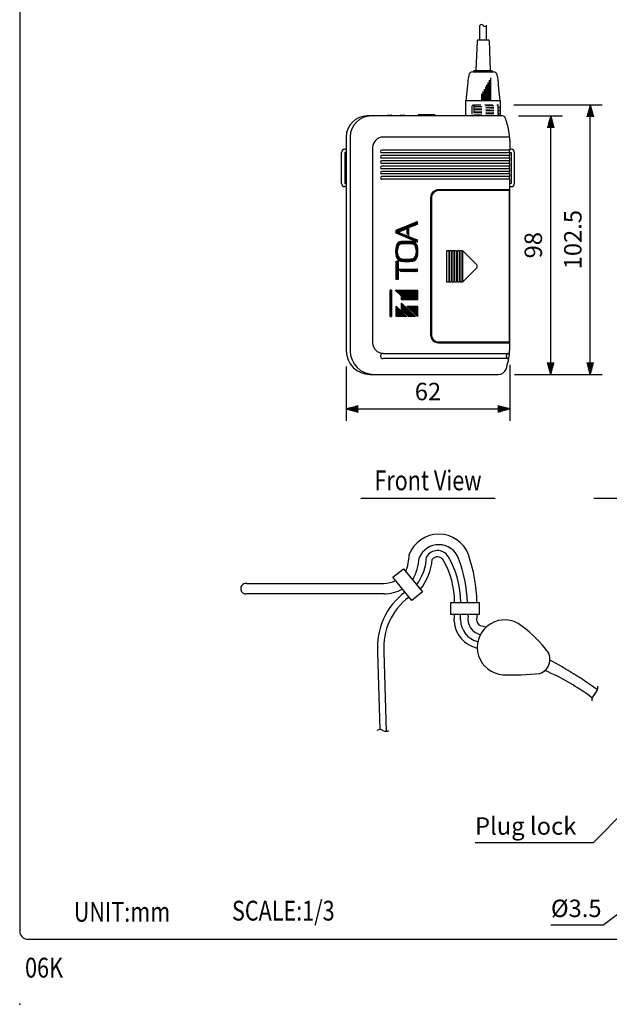
# Model space of a CAD drawing. Extents: x 0 to 540, y 0 to 825.
# Drawn here: x 0 to 224, y 0 to 373 of the extents above; entities that cross this region are included whole.
import ezdxf
from ezdxf.enums import TextEntityAlignment as Align

# ---------------------------------------------------------------- set-up
doc = ezdxf.new("R2010")
doc.units = 0
doc.header["$LTSCALE"] = 24
doc.header["$MEASUREMENT"] = 0
doc.linetypes.add('HIDDEN', pattern=[0.375, 0.25, -0.125])
doc.layers.get('0').update_dxf_attribs({"linetype": 'CONTINUOUS'})
for name, color, linetype in [('1', 3, 'CONTINUOUS'), ('GAWA', 2, 'CONTINUOUS'), ('SCALE', 4, 'CONTINUOUS'), ('SILK', 5, 'CONTINUOUS')]:
    doc.layers.add(name, color=color, linetype=linetype)
doc.styles.get("Standard").update_dxf_attribs({"font": 'SIMPLEX.shx'})
doc.styles.add('UT7', font='TOAFONT.shx', dxfattribs={"width": 0.8})
doc.dimstyles.get("Standard").update_dxf_attribs({"dimtxt": 0.18, "dimasz": 0.18, "dimexe": 0.18, "dimexo": 0.0625, "dimgap": 0.09, "dimtad": 0, "dimtih": 1, "dimtoh": 1, "dimdec": 3, "dimzin": 0, "dimdsep": 46, "dimtxsty": 'Standard', "dimcen": 0.09, "dimadec": 0, "dimazin": 0, "dimtfac": 1, "dimtdec": 3, "dimtofl": 0, "dimtmove": 2, "dimatfit": 3, "dimfxl": 0, "dimtolj": 1, "dimtzin": 0, "dimarcsym": 0})
pattern_1 = [(45, (87.00411, 194.59015), (-0.08838835, 0.08838835), [])]

# ---------------------------------------------------------------- blocks, each defined once
blk = doc.blocks.new('YAZ1', base_point=(184, 133))
for p, q in [((184, 133), (183, 133.268)), ((184, 133), (183, 132.732)), ((183, 133), (184, 133))]:
    blk.add_line(p, q)
blk = doc.blocks.new('YAZ3')
for p, q in [((-0.999, 0.247), (-0.922, 0.247)), ((-0.999, 0.197), (-0.735, 0.197)), ((-0.999, 0.147), (-0.549, 0.147)), ((-0.999, 0.097), (-0.362, 0.097)), ((-0.999, 0.047), (-0.176, 0.047)), ((-0.999, -0.053), (-0.198, -0.053)), ((-0.999, -0.103), (-0.384, -0.103)), ((-0.999, -0.153), (-0.571, -0.153)), ((-0.999, -0.203), (-0.757, -0.203)), ((-0.999, -0.253), (-0.944, -0.253))]:
    blk.add_line(p, q)
blk.add_solid([(0, 0), (-1, 0.268), (-1, -0.268)])
blk.add_blockref('YAZ1', (0, 0))
blk = doc.blocks.new('*D9')
at = {"layer": 'SCALE', "color": 0, "lineweight": -2}
for p, q in [((189.11, 336.83), (205.82, 336.83)), ((201.32, 243.33), (201.32, 332.33)), ((187.54, 238.83), (205.82, 238.83))]:
    blk.add_line(p, q, dxfattribs=at)
at = {"layer": 'SCALE', "color": 0, "lineweight": -2, "xscale": 4.5, "yscale": 4.5, "zscale": 4.5}
for p, rotation in [((201.32, 336.83), 90), ((201.32, 238.83), 270)]:
    blk.add_blockref('YAZ3', p, dxfattribs=dict(at, rotation=rotation))
at = {"layer": 'SCALE', "color": 0, "insert": (194.72, 287.83), "char_height": 6.6, "attachment_point": 5, "rotation": 90}
blk.add_mtext('\\A1;98', dxfattribs=at)
blk = doc.blocks.new('*D8')
at = {"layer": 'SCALE', "color": 0, "lineweight": -2}
for p, q in [((187.29, 341.04), (220.81, 341.04)), ((216.31, 243.33), (216.31, 336.54)), ((187.54, 238.83), (220.81, 238.83))]:
    blk.add_line(p, q, dxfattribs=at)
at = {"layer": 'SCALE', "color": 0, "lineweight": -2, "xscale": 4.5, "yscale": 4.5, "zscale": 4.5}
for p, rotation in [((216.31, 341.04), 90), ((216.31, 238.83), 270)]:
    blk.add_blockref('YAZ3', p, dxfattribs=dict(at, rotation=rotation))
at = {"layer": 'SCALE', "color": 0, "insert": (209.71, 289.93), "char_height": 6.6, "attachment_point": 5, "rotation": 90}
blk.add_mtext('\\A1;102.5', dxfattribs=at)
blk = doc.blocks.new('*D7')
at = {"layer": 'SCALE', "color": 0, "lineweight": -2}
for p, q in [((123.79, 241.83), (123.79, 221.24)), ((185.79, 242.47), (185.79, 221.24)), ((128.29, 225.74), (181.29, 225.74))]:
    blk.add_line(p, q, dxfattribs=at)
at = {"layer": 'SCALE', "color": 0, "lineweight": -2, "xscale": 4.5, "yscale": 4.5, "zscale": 4.5, "rotation": 180}
blk.add_blockref('YAZ3', (123.79, 225.74), dxfattribs=at)
at = {"layer": 'SCALE', "color": 0, "lineweight": -2, "xscale": 4.5, "yscale": 4.5, "zscale": 4.5}
blk.add_blockref('YAZ3', (185.79, 225.74), dxfattribs=at)
at = {"layer": 'SCALE', "color": 0, "insert": (154.79, 232.34), "char_height": 6.6, "attachment_point": 5}
blk.add_mtext('\\A1;62', dxfattribs=at)

msp = doc.modelspace()

# ---------------------------------------------------------------- hatches: boundary and pattern name
at = {"layer": 'SILK'}
h = msp.add_hatch(dxfattribs=at)
h.set_pattern_fill('ANSI31', color=256, style=0)
h.set_pattern_definition(pattern_1)
edge = h.paths.add_edge_path()
edge.add_arc((178.8795, 365.9429), 81.1, 247.702583, 249.737945)
edge.add_line((150.7934, 289.8615), (150.7934, 288.9694))
edge.add_line((150.7934, 288.9694), (142.6834, 292.4242))
edge.add_line((142.6834, 292.4242), (142.6834, 293.5434))
edge.add_line((142.6834, 293.5434), (150.7934, 296.8198))
edge.add_line((150.7934, 296.8198), (150.7934, 295.7655))
edge.add_line((150.7934, 295.7655), (147.59, 294.477))
edge.add_line((147.59, 294.477), (147.59, 291.5412))
edge.add_line((147.59, 291.5412), (146.9331, 292.1772))
edge.add_line((146.9331, 292.1772), (146.9331, 294.2128))
edge.add_line((146.9331, 294.2128), (143.4944, 292.8297))
edge.add_line((143.4944, 292.8297), (148.109, 290.907))
edge = h.paths.add_edge_path()
edge.add_arc((149.9106, 285.4658), 7.3729, 160.531381, 199.468619)
edge.add_arc((144.8983, 283.7729), 2.0843, 201.513405, 257.847482)
edge.add_arc((146.7709, 305.9552), 24.33, 264.54868, 275.45132)
edge.add_arc((148.5809, 283.8466), 2.1701, 283.357457, 337.281655)
edge.add_arc((143.6312, 285.4658), 7.3729, 340.531381, 379.468619)
edge.add_arc((148.9382, 287.5061), 1.6965, 14.232597, 85.12829)
edge.add_arc((146.7709, 264.9765), 24.33, 84.54868, 95.45132)
edge.add_arc((144.5814, 287.5322), 1.6687, 94.188979, 166.450134)
edge = h.paths.add_edge_path(flags=16)
edge.add_arc((148.0701, 285.4658), 4.9565, 158.90174, 201.09826)
edge.add_arc((145.1608, 284.4957), 1.8984, 205.392481, 259.796806)
edge.add_arc((146.7709, 306.8794), 24.33, 265.411434, 274.588566)
edge.add_arc((148.318, 284.5781), 1.9913, 281.568479, 333.242234)
edge.add_arc((145.4717, 285.4658), 4.9565, 338.90174, 381.09826)
edge.add_arc((148.6685, 286.8119), 1.4932, 17.062087, 88.1272)
edge.add_arc((146.7709, 264.0523), 24.33, 85.411434, 94.588566)
edge.add_arc((144.8449, 286.8491), 1.4554, 90.802802, 164.007911)
edge = h.paths.add_edge_path()
edge.add_arc((148.1013, 359.875), 81.1, 269.913814, 271.902327)
edge.add_line((150.7934, 278.8197), (150.7934, 277.8222))
edge.add_arc((148.1013, 196.7669), 81.1, 88.097673, 90.086186)
edge.add_line((147.9793, 277.8668), (144.492, 277.8668))
edge.add_line((144.492, 277.8668), (143.5593, 278.7751))
edge.add_line((143.5593, 278.7751), (147.9793, 278.7751))
h.paths.add_polyline_path([(143.4782, 274.8255), (142.6834, 274.8255), (142.6834, 281.8244), (143.4782, 281.8244)])
h = msp.add_hatch(dxfattribs=at)
h.set_pattern_fill('ANSI31', color=256, style=0)
h.set_pattern_definition(pattern_1)
h.paths.add_polyline_path([(144.7934, 265.8821), (150.0334, 260.8255), (147.4434, 260.8255), (144.7934, 263.3828)])
h.paths.add_polyline_path([(146.7934, 264.6855), (150.7934, 260.8255), (150.7934, 264.6855)])
h.paths.add_polyline_path([(142.6834, 264.6855), (146.6834, 260.8255), (142.6834, 260.8255)])
h.paths.add_polyline_path([(140.4434, 260.8255), (141.0034, 260.8255), (141.0034, 270.8255), (140.4434, 270.8255)])
h.paths.add_polyline_path([(150.7934, 270.8255), (150.7934, 267.1355), (144.7934, 267.1355), (144.7934, 268.4902), (142.3734, 270.8255)])

# ---------------------------------------------------------------- linework, layer by layer
for p, q in [((174.4283, 365.6525), (174.4283, 371.1619)), ((176.9283, 365.6525), (176.9283, 371.1619)), ((173.4176, 365.3636), (172.998, 354.0355)), ((173.7174, 365.6525), (177.6392, 365.6525)), ((177.939, 365.3636), (178.3585, 354.0355)), ((171.7393, 353.5355), (179.6172, 353.5355)), ((172.1783, 354.0355), (179.1783, 354.0355)), ((172.1783, 354.0355), (172.1783, 353.5355)), ((179.1783, 353.5355), (179.1783, 354.0355)), ((169.7806, 348.5355), (169.1783, 342.5355)), ((182.1783, 342.5355), (181.5759, 348.5355)), ((169.1783, 336.8255), (169.1783, 342.5355)), ((182.1783, 342.5355), (169.1783, 342.5355)), ((182.1783, 342.5355), (182.1783, 336.8255)), ((183.1097, 336.8255), (131.7934, 336.8255)), ((139.2934, 337.1438), (140.7934, 337.2224)), ((139.2934, 336.8255), (139.2934, 337.1438)), ((140.7934, 337.2224), (140.7934, 336.8255)), ((144.2934, 337.1438), (145.7934, 337.2224)), ((144.2934, 336.8255), (144.2934, 337.1438)), ((145.7934, 337.2224), (145.7934, 336.8255)), ((151.0434, 336.8255), (151.0434, 337.0255)), ((151.3434, 337.3255), (157.2434, 337.3255)), ((157.5434, 336.8255), (157.5434, 337.0255)), ((123.7934, 328.8255), (123.7934, 247.8255)), ((185.7934, 327.4647), (185.7934, 323.8255)), ((122.0434, 311.2255), (122.0434, 323.0255)), ((123.2434, 324.2255), (123.7934, 324.2255)), ((123.2434, 323.0255), (123.2434, 311.2255)), ((123.7934, 323.0255), (123.2434, 323.0255)), ((185.7934, 323.8255), (137.2934, 323.8255)), ((185.7934, 322.8255), (137.2934, 322.8255)), ((185.7934, 321.8255), (137.2934, 321.8255)), ((185.6055, 323.0255), (186.3434, 323.0255)), ((186.3434, 324.2255), (185.7934, 324.2255)), ((185.7934, 321.8255), (185.7934, 322.8255)), ((186.3434, 323.0255), (186.3434, 311.2255)), ((187.5434, 311.2255), (187.5434, 323.0255)), ((185.7934, 320.8255), (137.2934, 320.8255)), ((185.7934, 319.8255), (137.2934, 319.8255)), ((185.7934, 318.8255), (137.2934, 318.8255)), ((185.7934, 317.8255), (137.2934, 317.8255)), ((185.7934, 319.8255), (185.7934, 320.8255)), ((185.7934, 317.8255), (185.7934, 318.8255)), ((185.7934, 316.8255), (137.2934, 316.8255)), ((185.7934, 315.8255), (137.2934, 315.8255)), ((185.7934, 314.8255), (137.2934, 314.8255)), ((185.7934, 313.8255), (137.2934, 313.8255)), ((185.7934, 315.8255), (185.7934, 316.8255)), ((185.7934, 313.8255), (185.7934, 314.8255)), ((123.2434, 311.2255), (123.7934, 311.2255)), ((123.7934, 310.0255), (123.2434, 310.0255)), ((185.7934, 312.8255), (137.2934, 312.8255)), ((185.7934, 248.4741), (185.7934, 312.8255)), ((186.3434, 311.2255), (185.7934, 311.2255)), ((185.7934, 310.0255), (186.3434, 310.0255)), ((185.7934, 308.8294), (158.7934, 308.8294)), ((185.5548, 308.5294), (158.7934, 308.5294)), ((185.2548, 308.8294), (185.2548, 308.5294)), ((185.5548, 308.5294), (185.5548, 251.1294)), ((155.7934, 305.8255), (155.7934, 253.8255)), ((156.0934, 305.8294), (156.0934, 253.8294)), ((158.7934, 251.1294), (185.5548, 251.1294)), ((158.7934, 250.8255), (185.7934, 250.8255)), ((185.2548, 250.8255), (185.2548, 251.1294)), ((137.7934, 246.8255), (185.7254, 246.8255)), ((185.4578, 244.8255), (137.7934, 244.8255)), ((184.5761, 246.1955), (184.4891, 245.7955)), ((132.7934, 238.8255), (181.5437, 238.8255)), ((141.4962, 161.9401), (145.4962, 165.1401)), ((145.4962, 165.1401), (152.6962, 156.3401)), ((148.6962, 153.1401), (141.4962, 161.9401)), ((86.084, 159.6045), (138.0467, 159.6045)), ((138.0467, 155.6109), (85.7921, 155.6109)), ((152.6962, 156.3401), (148.6962, 153.1401)), ((163.408, 152.4133), (174.2399, 152.4133)), ((163.408, 147.8146), (163.408, 152.4133)), ((174.2399, 152.4133), (174.2399, 147.8146)), ((174.2399, 147.8146), (163.408, 147.8146)), ((175.077, 143.4573), (176.8913, 143.0676)), ((135.7168, 133.3641), (136.5058, 104.1683)), ((138.1098, 133.5468), (138.9214, 103.5183))]:
    msp.add_line(p, q)
for centre, radius, start, end in [((175.0533, 370.6608), 0.801, 38.717988, 141.282012), ((176.3033, 371.6629), 0.801, 218.717988, 321.282012), ((173.7174, 365.3525), 0.3, 90, 177.878904), ((177.6392, 365.3525), 0.3, 2.121096, 90), ((199.7191, 346.6148), 30, 169.035602, 176.329277), ((171.7393, 352.0355), 1.5, 90, 169.035602), ((179.6172, 352.0355), 1.5, 10.964398, 90), ((151.6374, 346.6148), 30, 3.670723, 10.964398), ((131.7934, 328.8255), 8, 90, 180), ((151.3434, 337.0255), 0.3, 90, 180), ((157.2434, 337.0255), 0.3, 0, 90), ((183.1097, 335.8255), 1, 20.60763, 90), ((155.9653, 325.6185), 30, 10.639255, 20.60763), ((165.7934, 327.4647), 20, 0, 10.639255), ((123.2434, 323.0255), 1.2, 90, 180), ((137.2934, 323.3255), 0.5, 90, 270), ((137.2934, 321.3255), 0.5, 90, 270), ((186.1251, 323.3255), 0.6, 123.55731, 236.44269), ((186.1251, 321.3255), 0.6, 123.55731, 236.44269), ((186.3434, 323.0255), 1.2, 0, 90), ((137.2934, 319.3255), 0.5, 90, 270), ((137.2934, 317.3255), 0.5, 90, 270), ((186.1251, 319.3255), 0.6, 123.55731, 236.44269), ((186.1251, 317.3255), 0.6, 123.55731, 236.44269), ((137.2934, 315.3255), 0.5, 90, 270), ((137.2934, 313.3255), 0.5, 90, 270), ((186.1251, 315.3255), 0.6, 123.55731, 236.44269), ((186.1251, 313.3255), 0.6, 123.55731, 236.44269), ((123.2434, 311.2255), 1.2, 180, 270), ((186.3434, 311.2255), 1.2, 270, 0), ((158.7934, 305.8294), 3, 90, 180), ((158.7934, 305.8294), 2.7, 90, 180), ((158.7934, 253.8255), 3, 180, 270), ((158.7934, 253.8294), 2.7, 180, 270), ((132.7934, 247.8255), 9, 180, 270), ((137.7934, 245.8255), 1, 90, 270), ((185.3578, 246.0255), 0.8, 90, 167.735188), ((165.7726, 248.4765), 20.0208, 347.12338, 359.993278), ((156.0452, 250.7038), 30, 340.802534, 347.116658), ((185.2709, 245.6255), 0.8, 167.735188, 270), ((181.5437, 241.8255), 3, 270, 340.802534), ((158.9038, 166.2707), 12, 20.699994, 159.300006), ((158.9038, 166.2707), 8, 20.699994, 157.654599), ((158.4144, 167.2533), 4.8, 32.663523, 149.246159), ((126.1049, 171.4801), 21.5953, 339.890854, 357.431604), ((128.7594, 171.4801), 22.8482, 332.320385, 354.555403), ((134.9398, 170.6394), 19.372, 323.293466, 357.243651), ((135.0702, 170.6394), 21.4483, 321.638191, 354.836454), ((158.4144, 167.2533), 2.46, 30.052891, 143.71741), ((133.4867, 152.6079), 31.3716, 359.644554, 30.404951), ((133.5772, 152.603), 33.6333, 359.676825, 30.838196), ((114.6121, 149.9505), 55.2043, 2.556956, 20.225302), ((114.6395, 151.2373), 58.742, 1.14708, 19.155382), ((138.0467, 169.6377), 10.0333, 270, 296.595976), ((85.7921, 157.6184), 2.0074, 81.638274, 270), ((138.0467, 169.6377), 14.0268, 270, 300.246476), ((161.8067, 135.3562), 26.1659, 126.848219, 184.366512), ((161.8067, 135.3562), 23.7659, 126.601523, 184.366512), ((140.1844, 147.4529), 24.6224, 354.825971, 0.841735), ((140.1844, 147.7995), 26.9767, 355.631049, 0.032071), ((175.8781, 146.029), 8.8, 181.852887, 255.616049), ((176.0936, 146.1551), 6.1747, 170.005302, 256.392816), ((126.8664, 149.3949), 43.2006, 357.123151, 357.903581), ((175.6944, 145.8601), 2.4809, 157.985008, 255.589167), ((126.2664, 149.3949), 47.2, 356.836325, 358.081285), ((183.8672, 135.3542), 10.4, 60.783813, 266.443077), ((175.8781, 146.029), 11.2, 184.078476, 257.586853), ((163.138, 106.3112), 46.0332, 38.151068, 55.903775), ((195.4385, 130.7282), 5.6, 287.568232, 45.868505), ((122.1181, -15.9991), 166.4, 54.372937, 61.689313), ((186.739, 240.2811), 115.3605, 268.25292, 275.167255), ((166.17, 49.2957), 84, 52.719099, 66.873527)]:
    msp.add_arc(centre, radius, start, end)
msp.add_point((0, 0))
at = {"layer": '1', "linetype": 'HIDDEN', "ltscale": 0.5}
for p, q in [((171.3934, 340.5355), (171.8934, 341.0355)), ((171.3934, 340.5355), (171.3934, 336.8255)), ((171.8934, 341.0355), (181.2934, 341.0355)), ((172.2434, 341.0355), (172.2434, 336.8255)), ((172.2434, 340.4039), (181.2934, 340.8389)), ((172.2434, 339.8266), (181.2934, 340.2615)), ((181.4181, 340.9109), (181.2934, 341.0355)), ((181.2934, 341.0355), (181.2934, 340.2615)), ((181.4181, 340.9109), (181.2934, 340.8389)), ((181.2934, 340.2615), (181.7184, 340.0162)), ((181.7184, 339.9296), (181.2934, 339.6842)), ((172.2434, 339.2492), (181.2934, 339.6842)), ((172.2434, 338.6719), (181.2934, 339.1068)), ((172.2434, 338.0945), (181.2934, 338.5295)), ((172.2434, 337.5172), (181.2934, 337.9521)), ((172.2434, 336.9398), (181.2934, 337.3748)), ((181.2934, 339.6842), (181.2934, 339.1068)), ((181.2934, 339.1068), (181.7184, 338.8615)), ((181.7184, 338.7749), (181.2934, 338.5295)), ((181.2934, 338.5295), (181.2934, 337.9521)), ((181.2934, 337.9521), (181.7184, 337.7068)), ((181.7184, 337.6202), (181.2934, 337.3748)), ((181.2934, 337.3748), (181.2934, 336.8255))]:
    msp.add_line(p, q, dxfattribs=at)
at = {"layer": '1'}
for p, q in [((129.2934, 191.9055), (180.2934, 191.9055)), ((217.6949, 191.9055), (289.6949, 191.9055))]:
    msp.add_line(p, q, dxfattribs=at)
at = {"layer": '1', "linetype": 'HIDDEN', "ltscale": 0.5}
for centre in [(181.6934, 339.9729), (181.6934, 338.8182), (181.6934, 337.6635)]:
    msp.add_arc(centre, 0.05, 300, 60, dxfattribs=at)
at = {"layer": '1'}
for centre, radius, start, end in [((215.2659, 120.463), 3.9696, 315.143874, 2.833697), ((220.3727, 115.0102), 3.5065, 130.835448, 179.735647), ((136.5883, 102.0002), 2.1697, 58.76734, 121.23266), ((138.8383, 105.5536), 2.037, 236.477077, 303.522923)]:
    msp.add_arc(centre, radius, start, end, dxfattribs=at)
at = {"layer": 'GAWA'}
for p, q in [((0, 822), (0, 27.7019)), ((3, 24.7019), (537, 24.7019))]:
    msp.add_line(p, q, dxfattribs=at)
msp.add_arc((3, 27.7019), 3, 179.999957, 270.000043, dxfattribs=at)
at = {"layer": 'SCALE'}
for p, q in [((172.6375, 61.3025), (217.4955, 61.3025)), ((201.4176, 30.0835), (221.5095, 30.0835))]:
    msp.add_line(p, q, dxfattribs=at)
for points in [[(229.5748, 73.5225), (217.4955, 61.3025)], [(232.9372, 38.9114), (221.5095, 30.0835)]]:
    msp.add_lwpolyline(points, dxfattribs=at)
at = {"layer": 'SILK'}
for p, q in [((178.5904, 342.5355), (178.5904, 351.2276)), ((176.6753, 342.5355), (176.6753, 347.83)), ((177.1541, 342.5355), (177.1541, 348.6794)), ((177.6328, 342.5355), (177.6328, 349.5288)), ((178.1116, 342.5355), (178.1116, 350.3782)), ((175.2389, 342.5355), (175.2389, 345.2817)), ((175.7177, 342.5355), (175.7177, 346.1311)), ((176.1965, 342.5355), (176.1965, 346.9805)), ((125.2934, 328.8255), (125.2934, 247.8255)), ((185.7471, 328.8255), (137.7934, 328.8255)), ((133.7934, 324.8255), (133.7934, 250.8255)), ((142.6834, 293.5434), (150.7934, 296.8198)), ((147.59, 294.477), (150.7934, 295.7655)), ((150.7934, 295.7655), (150.7934, 296.8198)), ((142.6834, 292.4242), (142.6834, 293.5434)), ((150.7934, 288.9694), (142.6834, 292.4242)), ((143.4944, 292.8297), (146.9331, 294.2128)), ((143.4944, 292.8297), (148.109, 290.907)), ((146.9331, 292.1772), (146.9331, 294.2128)), ((147.59, 291.5412), (146.9331, 292.1772)), ((147.59, 291.5412), (147.59, 294.477)), ((150.7934, 288.9694), (150.7934, 289.8615)), ((161.9434, 273.8294), (161.9434, 285.8294)), ((161.9434, 285.8294), (162.6434, 285.8294)), ((162.6434, 285.8294), (162.6434, 273.8294)), ((162.9434, 273.8294), (162.9434, 285.8294)), ((162.9434, 285.8294), (163.6434, 285.8294)), ((163.6434, 285.8294), (163.6434, 273.8294)), ((163.9434, 273.8294), (163.9434, 285.8294)), ((163.9434, 285.8294), (164.6434, 285.8294)), ((164.6434, 285.8294), (164.6434, 273.8294)), ((164.9434, 273.8294), (164.9434, 285.8294)), ((164.9434, 285.8294), (165.6434, 285.8294)), ((165.6434, 285.8294), (165.6434, 273.8294)), ((165.9434, 273.8294), (165.9434, 285.8294)), ((165.9434, 285.8294), (166.6434, 285.8294)), ((166.6434, 285.8294), (166.6434, 273.8294)), ((166.9434, 273.8294), (166.9434, 285.8294)), ((166.9434, 285.8294), (167.6434, 285.8294)), ((167.6434, 285.8294), (167.6434, 273.8294)), ((167.9434, 285.8294), (167.9434, 273.8294)), ((173.283, 280.353), (167.9434, 285.8294)), ((142.6834, 281.8244), (143.4782, 281.8244)), ((142.6834, 274.8255), (142.6834, 281.8244)), ((143.4782, 281.8244), (143.4782, 274.8255)), ((144.492, 277.8668), (143.5593, 278.7751)), ((143.5593, 278.7751), (147.9793, 278.7751)), ((147.9793, 277.8668), (144.492, 277.8668)), ((150.7934, 277.8222), (150.7934, 278.8197)), ((167.9434, 273.8294), (173.283, 279.3059)), ((143.4782, 274.8255), (142.6834, 274.8255)), ((162.6434, 273.8294), (161.9434, 273.8294)), ((163.6434, 273.8294), (162.9434, 273.8294)), ((164.6434, 273.8294), (163.9434, 273.8294)), ((165.6434, 273.8294), (164.9434, 273.8294)), ((166.6434, 273.8294), (165.9434, 273.8294)), ((167.6434, 273.8294), (166.9434, 273.8294)), ((141.0034, 270.8255), (140.4434, 270.8255)), ((140.4434, 260.8255), (140.4434, 270.8255)), ((141.0034, 270.8255), (141.0034, 260.8255)), ((142.3734, 270.8255), (150.7934, 270.8255)), ((144.7934, 268.4902), (142.3734, 270.8255)), ((150.7934, 270.8255), (150.7934, 267.1355)), ((144.7934, 267.1355), (144.7934, 268.4902)), ((150.7934, 267.1355), (144.7934, 267.1355)), ((144.7934, 265.8821), (150.0334, 260.8255)), ((144.7934, 263.3828), (144.7934, 265.8821)), ((142.6834, 264.6855), (146.6834, 260.8255)), ((142.6834, 260.8255), (142.6834, 264.6855)), ((147.4434, 260.8255), (144.7934, 263.3828)), ((146.7934, 264.6855), (150.7934, 260.8255)), ((146.7934, 264.6855), (150.7934, 264.6855)), ((150.7934, 264.6855), (150.7934, 260.8255)), ((140.4434, 260.8255), (141.0034, 260.8255)), ((146.6834, 260.8255), (142.6834, 260.8255)), ((150.0334, 260.8255), (147.4434, 260.8255))]:
    msp.add_line(p, q, dxfattribs=at)
for centre, radius, start, end in [((133.2934, 328.8255), 8, 90, 180), ((137.7934, 324.8255), 4, 90, 180), ((149.9106, 285.4658), 7.3729, 160.531381, 199.468619), ((144.5814, 287.5322), 1.6687, 94.188979, 166.450134), ((144.8449, 286.8491), 1.4554, 90.802802, 164.007911), ((146.7709, 264.9765), 24.33, 84.54868, 95.45132), ((146.7709, 264.0523), 24.33, 85.411434, 94.588566), ((178.8795, 365.9429), 81.1, 247.702583, 249.737945), ((148.6685, 286.8119), 1.4932, 17.062087, 88.1272), ((148.9382, 287.5061), 1.6965, 14.232597, 85.12829), ((143.6312, 285.4658), 7.3729, 340.531381, 19.468619), ((148.0701, 285.4658), 4.9565, 158.90174, 201.09826), ((145.4717, 285.4658), 4.9565, 338.90174, 21.09826), ((144.8983, 283.7729), 2.0843, 201.513405, 257.847482), ((145.1608, 284.4957), 1.8984, 205.392481, 259.796806), ((146.7709, 305.9552), 24.33, 264.54868, 275.45132), ((146.7709, 306.8794), 24.33, 265.411434, 274.588566), ((148.318, 284.5781), 1.9913, 281.568479, 333.242234), ((148.5809, 283.8466), 2.1701, 283.357457, 337.281655), ((172.746, 279.8294), 0.75, 315.725224, 44.274776), ((148.1013, 359.875), 81.1, 269.913814, 271.902327), ((148.1013, 196.7669), 81.1, 88.097673, 90.086186), ((137.7934, 250.8255), 4, 180, 270), ((134.2934, 247.8255), 9, 180, 270)]:
    msp.add_arc(centre, radius, start, end, dxfattribs=at)

# ---------------------------------------------------------------- texts
at = {"style": 'UT7', "width": 0.8}
msp.add_text('06K', height=7.5, dxfattribs=at).set_placement((2.0298, 10.1456))
at = {"layer": '1', "style": 'UT7', "width": 0.8}
msp.add_text('Front View', height=7.5, dxfattribs=at).set_placement((154.7934, 194.9055), align=Align.CENTER)
for s, p in [('UNIT:mm', (20.5107, 31.3013)), ('SCALE:1/3', (80.4835, 31.7573))]:
    msp.add_text(s, height=7.5, dxfattribs=at).set_placement(p)
at = {"layer": 'SCALE'}
for s, p in [('Plug lock', (172.6375, 64.3025)), ('%%C3.5', (201.4176, 33.0835))]:
    msp.add_text(s, height=6.6, dxfattribs=at).set_placement(p)

# ---------------------------------------------------------------- dimensions: what is measured, and where the dimension line sits
for base, p2, text, picture, middle in [((216.3083, 341.0355), (181.2934, 341.0355), '102.5', '*D8', (209.7083, 289.9305)), ((201.3233, 336.8255), (183.1097, 336.8255), '98', '*D9', (194.7233, 287.8255))]:
    dim = msp.add_linear_dim(base=base, p1=(181.5437, 238.8255), p2=p2, angle=90, text=text, dimstyle='Standard', override={"dimscale": 3, "dimtxt": 2.2, "dimasz": 1.5, "dimexe": 1.5, "dimexo": 2, "dimtih": 0, "dimtoh": 0, "dimblk": 'YAZ3', "dimtofl": 1, "dimldrblk": 'YAZ3', "dimtvp": 1}, dxfattribs=at)
    dim.commit()
    dim.dimension.update_dxf_attribs({"geometry": picture, "text_midpoint": middle})
dim = msp.add_linear_dim(base=(185.7934, 225.7443), p1=(123.7934, 247.8255), p2=(185.7934, 248.4741), text='62', dimstyle='Standard', override={"dimscale": 3, "dimtxt": 2.2, "dimasz": 1.5, "dimexe": 1.5, "dimexo": 2, "dimtih": 0, "dimtoh": 0, "dimblk": 'YAZ3', "dimtofl": 1, "dimldrblk": 'YAZ3', "dimtvp": 1}, dxfattribs=at)
dim.commit()
dim.dimension.update_dxf_attribs({"geometry": '*D7', "text_midpoint": (154.7934, 232.3443)})

doc.saveas('drawing.dxf')
